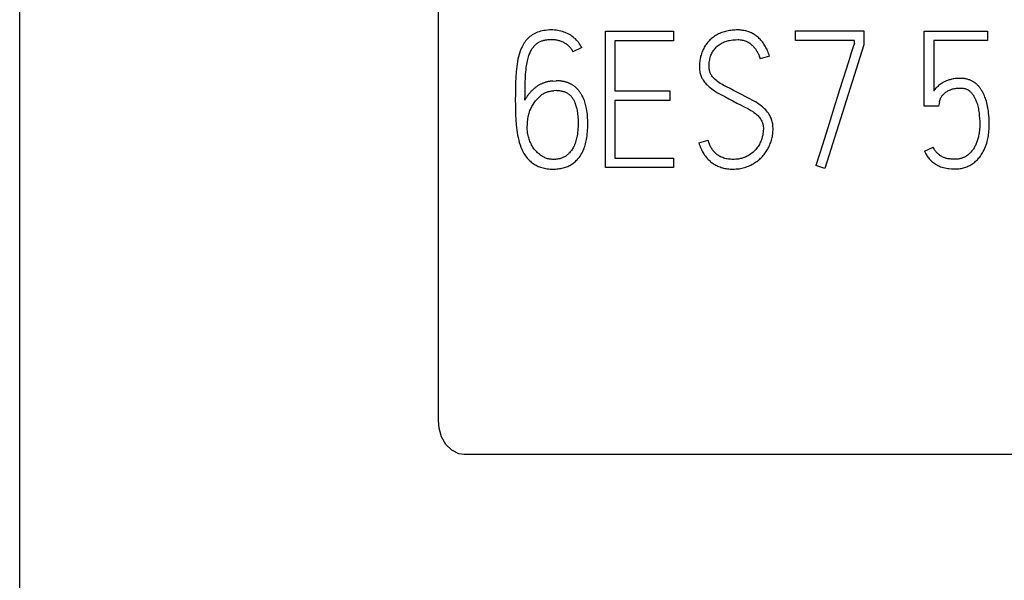
# Model space of a CAD drawing. Extents: x 0 to 594, y 0 to 420.
# Drawn here: x 267 to 279, y 353 to 360 of the extents above; entities that cross this region are included whole.
import ezdxf

# ---------------------------------------------------------------- set-up
doc = ezdxf.new("R2010")
doc.units = 0
doc.header["$LTSCALE"] = 32.67
doc.layers.add('10000_FRONT', color=7, linetype='CONTINUOUS')
doc.layers.add('10500_FRONT_LABELING', color=7, linetype='CONTINUOUS')

msp = doc.modelspace()

# ---------------------------------------------------------------- linework, layer by layer
at = {"layer": '10000_FRONT', "color": 7, "linetype": 'CONTINUOUS'}
for p, q in [((267.497, 352.667), (267.497, 364.937)), ((272.397, 355.082), (272.397, 364.937)), ((272.405, 354.993), (272.397, 355.082)), ((272.435, 354.891), (272.405, 354.993)), ((272.485, 354.802), (272.435, 354.891)), ((272.555, 354.734), (272.485, 354.802)), ((272.638, 354.694), (272.555, 354.734)), ((272.697, 354.686), (272.638, 354.694)), ((297.097, 354.686), (272.697, 354.686))]:
    msp.add_line(p, q, dxfattribs=at)
at = {"layer": '10500_FRONT_LABELING', "color": 7, "linetype": 'CONTINUOUS'}
for p, q in [((274.351, 358.041), (274.351, 359.637)), ((274.351, 359.637), (275.148, 359.637)), ((275.148, 359.637), (275.148, 359.524)), ((276.577, 359.526), (276.577, 359.639)), ((276.577, 359.639), (277.376, 359.639)), ((277.376, 359.639), (277.376, 359.477)), ((278.082, 358.758), (278.082, 359.637)), ((278.082, 359.637), (278.821, 359.637)), ((278.821, 359.637), (278.821, 359.526)), ((274.462, 359.524), (274.462, 358.938)), ((275.148, 359.524), (274.462, 359.524)), ((277.265, 359.526), (276.577, 359.526)), ((277.265, 359.495), (277.265, 359.526)), ((278.193, 359.526), (278.193, 358.936)), ((278.821, 359.526), (278.193, 359.526)), ((274.074, 359.446), (273.972, 359.393)), ((277.376, 359.477), (276.921, 358.03)), ((276.271, 359.344), (276.162, 359.313)), ((273.737, 359.053), (273.777, 359.055)), ((273.781, 358.942), (273.746, 358.94)), ((274.462, 358.938), (275.106, 358.938)), ((275.106, 358.938), (275.106, 358.827)), ((274.462, 358.827), (274.462, 358.152)), ((275.106, 358.827), (274.462, 358.827)), ((278.259, 358.807), (278.25, 358.758)), ((278.25, 358.758), (278.082, 358.758)), ((275.445, 358.332), (275.554, 358.363)), ((278.086, 358.232), (278.188, 358.279)), ((274.462, 358.152), (275.148, 358.152)), ((275.148, 358.152), (275.148, 358.041)), ((275.148, 358.041), (274.351, 358.041)), ((276.921, 358.03), (276.815, 358.066))]:
    msp.add_line(p, q, dxfattribs=at)
for points in [[(274.074, 359.446), (274.065, 359.462), (274.056, 359.477), (274.046, 359.492), (274.035, 359.506), (274.024, 359.52), (274.012, 359.532), (274, 359.545), (273.987, 359.556), (273.974, 359.568), (273.959, 359.578), (273.945, 359.588), (273.93, 359.597), (273.914, 359.605), (273.898, 359.613), (273.882, 359.62), (273.865, 359.626), (273.848, 359.632), (273.83, 359.637), (273.812, 359.641), (273.795, 359.644), (273.776, 359.647), (273.757, 359.649), (273.738, 359.65), (273.719, 359.65), (273.696, 359.65), (273.674, 359.649), (273.652, 359.646), (273.632, 359.644), (273.612, 359.64), (273.592, 359.635), (273.575, 359.63), (273.557, 359.624), (273.54, 359.617), (273.525, 359.609), (273.51, 359.601), (273.495, 359.592), (273.481, 359.583), (273.468, 359.572), (273.455, 359.562), (273.444, 359.55), (273.432, 359.538), (273.422, 359.526), (273.411, 359.513), (273.402, 359.499), (273.393, 359.485), (273.384, 359.47), (273.376, 359.455), (273.369, 359.44), (273.358, 359.416), (273.349, 359.39), (273.341, 359.364), (273.334, 359.337), (273.327, 359.309), (273.322, 359.281), (273.317, 359.251), (273.313, 359.222), (273.306, 359.16), (273.302, 359.097), (273.299, 359.031), (273.298, 358.964), (273.298, 358.898), (273.297, 358.831), (273.298, 358.777), (273.298, 358.72), (273.299, 358.66), (273.302, 358.6), (273.307, 358.54), (273.314, 358.48), (273.318, 358.45), (273.324, 358.42), (273.33, 358.392), (273.337, 358.363), (273.344, 358.335), (273.353, 358.308), (273.362, 358.281), (273.373, 358.255), (273.381, 358.238), (273.389, 358.222)], [(276.271, 359.344), (276.266, 359.359), (276.261, 359.375), (276.255, 359.39), (276.249, 359.405), (276.243, 359.42), (276.236, 359.434), (276.229, 359.447), (276.222, 359.46), (276.214, 359.473), (276.206, 359.486), (276.197, 359.498), (276.189, 359.51), (276.18, 359.521), (276.171, 359.531), (276.161, 359.542), (276.151, 359.551), (276.141, 359.561), (276.13, 359.57), (276.121, 359.578), (276.112, 359.585), (276.102, 359.591), (276.092, 359.598), (276.082, 359.604), (276.072, 359.609), (276.062, 359.615), (276.051, 359.62), (276.04, 359.624), (276.03, 359.628), (276.019, 359.632), (276.008, 359.636), (275.996, 359.639), (275.985, 359.641), (275.971, 359.644), (275.957, 359.646), (275.943, 359.648), (275.929, 359.649), (275.915, 359.65), (275.9, 359.65), (275.884, 359.65), (275.867, 359.649), (275.851, 359.648), (275.834, 359.647), (275.819, 359.645), (275.803, 359.643), (275.788, 359.64), (275.773, 359.637), (275.758, 359.633), (275.744, 359.629), (275.729, 359.625), (275.715, 359.62), (275.702, 359.615), (275.688, 359.61), (275.675, 359.604), (275.662, 359.597), (275.65, 359.591), (275.638, 359.584), (275.627, 359.576), (275.615, 359.568), (275.605, 359.56), (275.594, 359.552), (275.584, 359.543), (275.574, 359.534), (275.565, 359.524), (275.556, 359.514), (275.547, 359.504), (275.538, 359.493), (275.53, 359.482), (275.523, 359.471), (275.515, 359.46), (275.509, 359.448), (275.502, 359.435), (275.496, 359.423), (275.49, 359.41), (275.484, 359.397), (275.479, 359.384), (275.474, 359.37), (275.47, 359.356), (275.466, 359.342), (275.463, 359.327), (275.46, 359.313), (275.458, 359.298), (275.456, 359.283), (275.454, 359.267), (275.453, 359.251), (275.452, 359.235), (275.452, 359.22), (275.452, 359.206), (275.453, 359.193), (275.454, 359.18), (275.456, 359.166), (275.458, 359.154), (275.461, 359.142), (275.464, 359.131), (275.467, 359.119)], [(273.41, 358.831), (273.411, 358.885), (273.411, 358.94), (273.412, 358.989), (273.414, 359.039), (273.416, 359.085), (273.418, 359.131), (273.42, 359.159), (273.423, 359.186), (273.426, 359.214), (273.429, 359.232), (273.432, 359.251), (273.435, 359.269), (273.439, 359.288), (273.443, 359.304), (273.447, 359.32), (273.452, 359.337), (273.457, 359.353), (273.461, 359.364), (273.466, 359.376), (273.47, 359.387), (273.476, 359.398), (273.481, 359.409), (273.487, 359.418), (273.492, 359.428), (273.498, 359.437), (273.505, 359.446), (273.512, 359.455), (273.519, 359.463), (273.526, 359.471), (273.533, 359.478), (273.541, 359.485), (273.549, 359.491), (273.556, 359.497), (273.564, 359.502), (273.571, 359.506), (273.579, 359.51), (273.587, 359.514), (273.595, 359.518), (273.604, 359.522), (273.614, 359.525), (273.623, 359.528), (273.632, 359.53), (273.642, 359.532), (273.652, 359.534), (273.665, 359.536), (273.678, 359.537), (273.692, 359.538), (273.705, 359.539), (273.719, 359.539), (273.733, 359.539), (273.746, 359.538), (273.76, 359.537), (273.773, 359.535), (273.783, 359.533), (273.794, 359.531), (273.804, 359.529), (273.814, 359.526), (273.823, 359.522), (273.833, 359.519), (273.842, 359.515), (273.852, 359.511), (273.861, 359.506), (273.87, 359.501), (273.878, 359.496), (273.887, 359.491), (273.895, 359.485), (273.903, 359.479), (273.911, 359.473), (273.918, 359.466), (273.925, 359.459), (273.932, 359.452), (273.939, 359.444), (273.945, 359.436), (273.951, 359.428), (273.957, 359.42), (273.962, 359.411), (273.967, 359.402), (273.972, 359.393)], [(276.296, 358.603), (276.292, 358.615), (276.287, 358.627), (276.281, 358.638), (276.275, 358.649), (276.267, 358.663), (276.258, 358.677), (276.248, 358.69), (276.237, 358.703), (276.227, 358.715), (276.215, 358.727), (276.203, 358.739), (276.191, 358.75), (276.178, 358.76), (276.157, 358.776), (276.136, 358.79), (276.114, 358.804), (276.091, 358.818), (276.068, 358.831), (276.043, 358.843), (275.994, 358.868), (275.945, 358.894), (275.896, 358.92), (275.852, 358.943), (275.81, 358.965), (275.769, 358.986), (275.731, 359.006), (275.713, 359.016), (275.696, 359.026), (275.68, 359.037), (275.664, 359.048), (275.65, 359.058), (275.636, 359.07), (275.627, 359.078), (275.619, 359.086), (275.612, 359.094), (275.605, 359.103), (275.598, 359.112), (275.592, 359.121), (275.586, 359.13), (275.581, 359.14), (275.577, 359.15), (275.573, 359.161), (275.57, 359.172), (275.568, 359.183), (275.567, 359.195), (275.566, 359.207), (275.565, 359.22), (275.565, 359.236), (275.566, 359.253), (275.567, 359.269), (275.569, 359.286), (275.572, 359.3), (275.574, 359.314), (275.578, 359.329), (275.582, 359.342), (275.586, 359.355), (275.591, 359.366), (275.597, 359.378), (275.603, 359.389), (275.609, 359.4), (275.616, 359.409), (275.623, 359.419), (275.63, 359.428), (275.639, 359.439), (275.649, 359.45), (275.66, 359.46), (275.671, 359.47), (275.682, 359.478), (275.694, 359.486), (275.706, 359.493), (275.718, 359.499), (275.73, 359.505), (275.742, 359.511), (275.754, 359.515), (275.767, 359.519), (275.779, 359.523), (275.792, 359.526), (275.805, 359.528), (275.823, 359.531), (275.841, 359.533), (275.873, 359.536), (275.9, 359.537), (275.914, 359.537), (275.927, 359.536), (275.94, 359.534), (275.952, 359.532), (275.964, 359.53), (275.976, 359.527), (275.987, 359.523), (275.997, 359.519), (276.008, 359.514)], [(276.008, 359.514), (276.013, 359.511), (276.018, 359.508), (276.023, 359.506), (276.027, 359.503), (276.032, 359.5), (276.037, 359.497), (276.041, 359.494), (276.045, 359.491), (276.05, 359.488), (276.054, 359.484), (276.058, 359.481), (276.062, 359.478), (276.066, 359.474), (276.07, 359.471), (276.074, 359.467), (276.077, 359.463), (276.081, 359.46), (276.085, 359.456), (276.089, 359.451), (276.093, 359.447), (276.096, 359.442), (276.1, 359.437), (276.104, 359.433), (276.107, 359.428), (276.111, 359.423), (276.114, 359.418), (276.117, 359.413), (276.121, 359.408), (276.123, 359.403), (276.126, 359.398), (276.129, 359.393), (276.132, 359.388), (276.134, 359.383), (276.138, 359.374), (276.142, 359.366), (276.146, 359.358), (276.149, 359.35), (276.152, 359.342), (276.155, 359.334), (276.158, 359.327), (276.16, 359.32), (276.162, 359.313)], [(277.265, 359.495), (277.262, 359.485), (277.254, 359.463), (277.243, 359.428), (277.228, 359.382), (277.211, 359.328), (277.191, 359.264), (277.168, 359.193), (277.092, 358.949)], [(273.737, 359.053), (273.729, 359.053), (273.721, 359.052), (273.713, 359.051), (273.705, 359.05), (273.697, 359.049), (273.689, 359.047), (273.681, 359.046), (273.673, 359.044), (273.666, 359.042), (273.658, 359.04), (273.65, 359.038), (273.642, 359.036), (273.635, 359.033), (273.628, 359.03), (273.62, 359.028), (273.613, 359.025), (273.606, 359.022), (273.599, 359.018), (273.592, 359.015), (273.585, 359.011), (273.578, 359.008), (273.571, 359.004), (273.565, 359), (273.558, 358.996), (273.552, 358.992), (273.545, 358.987), (273.538, 358.982), (273.531, 358.977), (273.525, 358.971), (273.518, 358.965), (273.511, 358.959), (273.505, 358.953), (273.499, 358.947), (273.492, 358.941), (273.486, 358.935), (273.48, 358.929), (273.474, 358.922), (273.468, 358.916), (273.462, 358.909), (273.457, 358.903), (273.451, 358.896), (273.446, 358.889), (273.441, 358.883), (273.436, 358.876), (273.431, 358.869), (273.427, 358.861), (273.422, 358.854), (273.418, 358.847), (273.414, 358.839), (273.41, 358.831)], [(274.076, 358.888), (274.072, 358.894), (274.069, 358.9), (274.065, 358.906), (274.061, 358.912), (274.057, 358.918), (274.053, 358.924), (274.049, 358.929), (274.045, 358.935), (274.041, 358.94), (274.036, 358.946), (274.031, 358.951), (274.027, 358.956), (274.022, 358.961), (274.017, 358.966), (274.012, 358.971), (274.007, 358.976), (274.002, 358.98), (273.997, 358.984), (273.991, 358.989), (273.986, 358.993), (273.981, 358.997), (273.975, 359.001), (273.969, 359.004), (273.964, 359.008), (273.958, 359.011), (273.952, 359.015), (273.946, 359.018), (273.94, 359.021), (273.934, 359.024), (273.927, 359.027), (273.921, 359.029), (273.915, 359.032), (273.908, 359.034), (273.901, 359.037), (273.895, 359.039), (273.888, 359.041), (273.881, 359.043), (273.875, 359.044), (273.868, 359.046), (273.861, 359.048), (273.854, 359.049), (273.847, 359.05), (273.84, 359.052), (273.833, 359.053), (273.826, 359.054), (273.819, 359.054), (273.812, 359.055), (273.805, 359.055), (273.798, 359.056), (273.791, 359.056), (273.784, 359.056), (273.777, 359.055)], [(275.467, 359.119), (275.471, 359.108), (275.476, 359.098), (275.481, 359.088), (275.486, 359.078), (275.494, 359.065), (275.503, 359.053), (275.512, 359.041), (275.521, 359.029), (275.531, 359.018), (275.542, 359.007), (275.553, 358.996), (275.564, 358.985), (275.576, 358.976), (275.595, 358.961), (275.615, 358.947), (275.636, 358.933), (275.657, 358.92), (275.679, 358.908), (275.702, 358.896), (275.748, 358.871), (275.795, 358.846), (275.843, 358.82), (275.888, 358.796), (275.932, 358.773), (275.976, 358.752), (276.017, 358.732), (276.036, 358.721), (276.055, 358.71), (276.073, 358.699), (276.09, 358.687), (276.106, 358.675), (276.121, 358.662), (276.13, 358.654), (276.139, 358.645), (276.148, 358.635), (276.156, 358.626), (276.163, 358.616), (276.17, 358.606), (276.176, 358.595), (276.182, 358.584), (276.187, 358.573), (276.19, 358.564), (276.193, 358.554), (276.195, 358.545), (276.197, 358.535), (276.198, 358.521), (276.2, 358.506), (276.2, 358.492), (276.199, 358.474), (276.198, 358.456), (276.195, 358.438), (276.192, 358.419), (276.187, 358.399), (276.181, 358.379), (276.177, 358.365), (276.171, 358.351), (276.166, 358.338), (276.16, 358.325), (276.153, 358.312), (276.146, 358.3), (276.138, 358.287), (276.129, 358.275), (276.12, 358.263), (276.11, 358.251), (276.1, 358.24), (276.089, 358.23), (276.077, 358.219), (276.065, 358.209), (276.052, 358.2), (276.039, 358.19), (276.025, 358.181), (276.01, 358.173), (275.998, 358.167), (275.986, 358.162), (275.974, 358.157), (275.962, 358.153), (275.948, 358.149), (275.934, 358.146), (275.921, 358.143), (275.907, 358.141), (275.891, 358.139), (275.876, 358.138), (275.86, 358.137), (275.845, 358.137), (275.831, 358.137), (275.817, 358.138), (275.804, 358.139), (275.79, 358.14), (275.776, 358.142), (275.763, 358.145), (275.75, 358.148), (275.736, 358.152), (275.724, 358.157), (275.711, 358.162)], [(278.774, 358.909), (278.768, 358.921), (278.762, 358.932), (278.755, 358.943), (278.75, 358.951), (278.745, 358.959), (278.74, 358.967), (278.734, 358.974), (278.728, 358.982), (278.722, 358.989), (278.716, 358.996), (278.709, 359.002), (278.703, 359.009), (278.696, 359.015), (278.689, 359.022), (278.683, 359.027), (278.676, 359.031), (278.67, 359.036), (278.663, 359.041), (278.657, 359.045), (278.65, 359.049), (278.643, 359.053), (278.636, 359.056), (278.628, 359.06), (278.621, 359.063), (278.614, 359.066), (278.606, 359.069), (278.598, 359.071), (278.589, 359.074), (278.58, 359.076), (278.571, 359.078), (278.562, 359.08), (278.553, 359.081), (278.544, 359.082), (278.535, 359.083), (278.526, 359.084), (278.517, 359.084), (278.508, 359.084), (278.494, 359.084), (278.481, 359.084), (278.468, 359.083), (278.455, 359.082), (278.443, 359.081), (278.43, 359.079), (278.419, 359.077), (278.407, 359.075), (278.396, 359.072), (278.385, 359.069), (278.374, 359.066), (278.364, 359.063), (278.354, 359.06), (278.344, 359.056), (278.335, 359.052), (278.326, 359.048), (278.317, 359.043), (278.308, 359.039), (278.3, 359.034), (278.292, 359.029), (278.284, 359.024), (278.273, 359.016), (278.262, 359.008), (278.251, 359), (278.242, 358.991), (278.232, 358.982), (278.223, 358.973), (278.215, 358.964), (278.207, 358.955), (278.2, 358.945), (278.193, 358.936)], [(273.754, 358.137), (273.739, 358.137), (273.728, 358.137), (273.717, 358.138), (273.706, 358.139), (273.695, 358.141), (273.684, 358.143), (273.674, 358.145), (273.663, 358.148), (273.653, 358.152), (273.643, 358.156), (273.633, 358.161), (273.624, 358.166), (273.615, 358.171), (273.605, 358.177), (273.597, 358.183), (273.588, 358.189), (273.579, 358.196), (273.568, 358.205), (273.558, 358.215), (273.548, 358.225), (273.538, 358.235), (273.528, 358.246), (273.519, 358.258), (273.511, 358.269), (273.502, 358.281), (273.495, 358.294), (273.487, 358.306), (273.481, 358.319), (273.474, 358.333), (273.468, 358.346), (273.463, 358.36), (273.458, 358.374), (273.454, 358.388), (273.45, 358.402), (273.446, 358.417), (273.444, 358.43), (273.441, 358.444), (273.439, 358.458), (273.438, 358.471), (273.437, 358.485), (273.437, 358.498), (273.437, 358.52), (273.438, 358.541), (273.439, 358.561), (273.441, 358.58), (273.442, 358.598), (273.445, 358.616), (273.448, 358.632), (273.451, 358.649), (273.454, 358.664), (273.459, 358.679), (273.463, 358.693), (273.468, 358.707), (273.473, 358.72), (273.479, 358.733), (273.485, 358.745), (273.491, 358.757), (273.498, 358.768), (273.505, 358.779), (273.519, 358.8), (273.535, 358.822), (273.544, 358.832), (273.552, 358.842), (273.56, 358.85), (273.567, 358.858), (273.575, 358.866), (273.583, 358.873), (273.591, 358.88), (273.6, 358.887), (273.608, 358.894), (273.617, 358.899), (273.626, 358.905), (273.635, 358.91), (273.644, 358.915), (273.653, 358.919), (273.663, 358.923), (273.673, 358.926), (273.683, 358.929), (273.693, 358.932), (273.704, 358.934), (273.714, 358.936), (273.724, 358.938), (273.735, 358.939), (273.746, 358.94)], [(273.781, 358.942), (273.79, 358.943), (273.798, 358.942), (273.807, 358.942), (273.816, 358.941), (273.825, 358.94), (273.833, 358.938), (273.842, 358.936), (273.851, 358.934), (273.859, 358.932), (273.868, 358.929), (273.877, 358.926), (273.885, 358.922), (273.893, 358.919), (273.901, 358.915), (273.909, 358.91), (273.916, 358.905), (273.923, 358.9), (273.93, 358.895), (273.936, 358.889), (273.943, 358.882), (273.949, 358.876), (273.955, 358.868), (273.961, 358.861), (273.967, 358.853), (273.972, 358.845), (273.977, 358.837), (273.981, 358.829), (273.985, 358.821), (273.989, 358.812), (273.995, 358.8), (273.999, 358.788), (274.003, 358.776), (274.007, 358.764), (274.011, 358.751), (274.014, 358.739), (274.017, 358.726), (274.019, 358.713), (274.021, 358.701), (274.024, 358.682), (274.026, 358.664), (274.028, 358.646), (274.03, 358.627), (274.031, 358.609), (274.031, 358.591), (274.032, 358.572), (274.032, 358.554), (274.032, 358.535), (274.031, 358.516), (274.03, 358.496), (274.028, 358.475), (274.026, 358.452), (274.023, 358.43), (274.021, 358.414), (274.018, 358.398), (274.015, 358.383), (274.011, 358.368), (274.007, 358.352), (274.002, 358.337), (273.996, 358.322), (273.991, 358.308), (273.984, 358.293), (273.979, 358.282), (273.973, 358.272), (273.967, 358.262), (273.961, 358.252), (273.954, 358.242), (273.947, 358.233), (273.94, 358.224), (273.932, 358.215), (273.925, 358.208), (273.918, 358.201), (273.911, 358.194), (273.904, 358.188), (273.896, 358.182), (273.888, 358.176), (273.88, 358.171), (273.871, 358.166), (273.862, 358.161), (273.853, 358.157), (273.845, 358.154), (273.836, 358.15), (273.827, 358.148), (273.819, 358.145), (273.81, 358.143), (273.801, 358.142), (273.789, 358.14), (273.778, 358.138), (273.766, 358.137), (273.754, 358.137)], [(277.092, 358.949), (277.064, 358.862), (277.037, 358.774), (276.968, 358.556), (276.895, 358.32), (276.815, 358.066)], [(278.259, 358.807), (278.26, 358.813), (278.263, 358.824), (278.268, 358.839), (278.271, 358.845), (278.273, 358.851), (278.276, 358.857), (278.28, 358.863), (278.284, 358.869), (278.288, 358.875), (278.293, 358.882), (278.298, 358.888), (278.304, 358.895), (278.31, 358.901), (278.317, 358.908), (278.324, 358.914), (278.332, 358.92), (278.34, 358.926), (278.349, 358.932), (278.359, 358.937), (278.369, 358.943), (278.379, 358.948), (278.388, 358.952), (278.397, 358.955), (278.406, 358.958), (278.415, 358.961), (278.426, 358.963), (278.436, 358.965), (278.447, 358.967), (278.458, 358.968), (278.47, 358.97), (278.483, 358.971), (278.495, 358.971), (278.508, 358.971), (278.516, 358.971), (278.524, 358.97), (278.531, 358.97), (278.539, 358.969), (278.547, 358.967), (278.555, 358.966), (278.562, 358.964), (278.569, 358.962), (278.575, 358.959), (278.582, 358.956), (278.588, 358.953), (278.595, 358.949), (278.601, 358.946), (278.606, 358.941), (278.612, 358.937), (278.617, 358.932), (278.623, 358.927), (278.628, 358.922), (278.634, 358.916), (278.639, 358.909), (278.645, 358.902), (278.65, 358.895), (278.655, 358.887), (278.661, 358.878), (278.667, 358.868), (278.672, 358.858), (278.677, 358.848), (278.682, 358.838), (278.687, 358.827), (278.691, 358.816), (278.695, 358.805), (278.7, 358.789), (278.705, 358.774), (278.709, 358.758), (278.713, 358.743), (278.716, 358.727), (278.719, 358.711), (278.721, 358.696), (278.724, 358.68), (278.725, 358.664), (278.727, 358.641), (278.729, 358.618), (278.731, 358.578), (278.732, 358.56), (278.732, 358.543), (278.732, 358.525), (278.731, 358.508), (278.73, 358.49), (278.728, 358.473)], [(273.389, 358.222), (273.398, 358.206), (273.408, 358.191), (273.418, 358.177), (273.428, 358.162), (273.437, 358.152), (273.445, 358.142), (273.454, 358.132), (273.464, 358.123), (273.474, 358.114), (273.484, 358.105), (273.494, 358.097), (273.505, 358.089), (273.517, 358.082), (273.528, 358.074), (273.54, 358.068), (273.552, 358.061), (273.566, 358.055), (273.579, 358.05), (273.593, 358.045), (273.607, 358.04), (273.622, 358.036), (273.638, 358.033), (273.653, 358.03), (273.669, 358.028), (273.686, 358.026), (273.704, 358.024), (273.721, 358.024), (273.739, 358.024), (273.754, 358.024), (273.769, 358.024), (273.784, 358.025), (273.799, 358.027), (273.814, 358.029), (273.829, 358.031), (273.843, 358.034), (273.858, 358.038), (273.871, 358.042), (273.884, 358.046), (273.897, 358.05), (273.91, 358.055), (273.922, 358.061), (273.934, 358.067), (273.946, 358.074), (273.958, 358.081), (273.969, 358.088), (273.98, 358.096), (273.991, 358.104), (274.001, 358.113), (274.011, 358.122), (274.021, 358.132), (274.03, 358.142), (274.038, 358.152), (274.048, 358.164), (274.056, 358.176), (274.064, 358.188), (274.072, 358.201), (274.079, 358.214), (274.086, 358.227), (274.092, 358.24), (274.098, 358.254), (274.104, 358.27), (274.11, 358.287), (274.115, 358.303), (274.119, 358.32), (274.123, 358.337), (274.127, 358.354), (274.13, 358.371), (274.133, 358.388), (274.137, 358.411), (274.139, 358.435), (274.141, 358.459), (274.143, 358.483), (274.144, 358.506), (274.145, 358.53), (274.145, 358.554), (274.145, 358.576), (274.144, 358.598), (274.143, 358.62), (274.142, 358.642), (274.14, 358.665), (274.137, 358.687), (274.134, 358.709), (274.13, 358.73), (274.127, 358.746), (274.123, 358.762), (274.12, 358.778), (274.115, 358.794), (274.11, 358.809), (274.105, 358.825), (274.099, 358.84), (274.093, 358.855), (274.086, 358.869), (274.076, 358.888)], [(278.086, 358.232), (278.094, 358.216), (278.102, 358.2), (278.111, 358.184), (278.118, 358.174), (278.125, 358.164), (278.132, 358.154), (278.14, 358.144), (278.15, 358.133), (278.161, 358.122), (278.172, 358.112), (278.182, 358.103), (278.194, 358.095), (278.205, 358.087), (278.216, 358.08), (278.228, 358.073), (278.239, 358.066), (278.25, 358.061), (278.262, 358.056), (278.274, 358.051), (278.291, 358.045), (278.308, 358.04), (278.324, 358.036), (278.341, 358.033), (278.357, 358.031), (278.372, 358.029), (278.401, 358.027), (278.426, 358.026), (278.446, 358.026), (278.46, 358.026), (278.474, 358.027), (278.488, 358.028), (278.502, 358.03), (278.515, 358.032), (278.529, 358.035), (278.542, 358.038), (278.555, 358.042), (278.568, 358.046), (278.581, 358.05), (278.593, 358.056), (278.605, 358.061), (278.617, 358.067), (278.629, 358.074), (278.641, 358.081), (278.652, 358.088), (278.663, 358.096), (278.674, 358.105), (278.684, 358.114), (278.694, 358.123), (278.704, 358.133), (278.713, 358.143), (278.722, 358.154), (278.731, 358.164), (278.74, 358.176), (278.748, 358.188), (278.756, 358.2), (278.763, 358.213), (278.773, 358.23), (278.782, 358.249), (278.791, 358.267), (278.799, 358.287), (278.806, 358.307), (278.813, 358.328), (278.818, 358.344), (278.822, 358.36), (278.826, 358.377), (278.83, 358.394), (278.833, 358.412), (278.836, 358.43), (278.838, 358.448), (278.84, 358.466), (278.841, 358.491), (278.842, 358.517), (278.843, 358.543), (278.843, 358.57), (278.842, 358.596), (278.841, 358.623), (278.839, 358.65), (278.836, 358.676), (278.833, 358.703), (278.83, 358.722), (278.827, 358.741), (278.824, 358.761), (278.819, 358.78), (278.815, 358.799), (278.81, 358.818), (278.804, 358.836), (278.799, 358.851), (278.793, 358.866), (278.788, 358.88), (278.781, 358.895), (278.774, 358.909)], [(275.445, 358.332), (275.45, 358.316), (275.456, 358.3), (275.461, 358.285), (275.468, 358.269), (275.474, 358.254), (275.481, 358.239), (275.488, 358.226), (275.496, 358.213), (275.504, 358.2), (275.512, 358.187), (275.521, 358.175), (275.53, 358.163), (275.538, 358.153), (275.546, 358.144), (275.555, 358.135), (275.564, 358.126), (275.573, 358.118), (275.582, 358.11), (275.592, 358.102), (275.602, 358.095), (275.612, 358.088), (275.622, 358.081), (275.633, 358.075), (275.643, 358.069), (275.654, 358.064), (275.665, 358.059), (275.679, 358.053), (275.693, 358.048), (275.707, 358.043), (275.721, 358.039), (275.735, 358.035), (275.75, 358.032), (275.765, 358.029), (275.781, 358.027), (275.797, 358.026), (275.813, 358.024), (275.829, 358.024), (275.845, 358.024), (275.862, 358.024), (275.88, 358.025), (275.898, 358.026), (275.915, 358.028), (275.932, 358.031), (275.948, 358.034), (275.964, 358.037), (275.98, 358.042), (275.996, 358.047), (276.011, 358.052), (276.026, 358.058), (276.041, 358.065), (276.055, 358.071), (276.069, 358.079), (276.083, 358.086), (276.097, 358.095), (276.109, 358.103), (276.122, 358.112), (276.134, 358.121), (276.146, 358.13), (276.157, 358.14), (276.168, 358.15), (276.179, 358.16), (276.189, 358.171), (276.199, 358.182), (276.208, 358.193), (276.217, 358.205), (276.226, 358.217), (276.234, 358.229), (276.242, 358.241), (276.249, 358.254), (276.256, 358.267), (276.263, 358.28), (276.269, 358.293), (276.275, 358.307), (276.281, 358.321), (276.286, 358.335), (276.291, 358.349), (276.295, 358.363), (276.299, 358.377), (276.302, 358.391), (276.305, 358.406), (276.307, 358.42), (276.31, 358.434), (276.311, 358.449), (276.312, 358.463), (276.313, 358.477), (276.313, 358.492), (276.313, 358.507), (276.312, 358.521), (276.311, 358.536), (276.309, 358.551), (276.307, 358.564), (276.304, 358.577), (276.3, 358.59), (276.296, 358.603)], [(278.728, 358.473), (278.726, 358.456), (278.724, 358.439), (278.721, 358.427), (278.719, 358.414), (278.716, 358.402), (278.713, 358.39), (278.71, 358.378), (278.706, 358.366), (278.703, 358.354), (278.699, 358.343), (278.695, 358.332), (278.69, 358.321), (278.685, 358.31), (278.681, 358.3), (278.676, 358.29), (278.67, 358.28), (278.665, 358.27), (278.659, 358.261), (278.653, 358.252), (278.646, 358.243), (278.64, 358.235), (278.633, 358.226), (278.627, 358.22), (278.622, 358.214), (278.616, 358.208), (278.609, 358.202), (278.603, 358.197), (278.596, 358.191), (278.59, 358.186), (278.583, 358.181), (278.576, 358.177), (278.569, 358.172), (278.562, 358.168), (278.554, 358.164), (278.547, 358.16), (278.539, 358.157), (278.531, 358.154), (278.523, 358.151), (278.515, 358.148), (278.507, 358.146), (278.498, 358.144), (278.49, 358.143), (278.481, 358.141), (278.472, 358.14), (278.463, 358.14), (278.455, 358.139), (278.446, 358.139), (278.433, 358.139), (278.421, 358.139), (278.396, 358.141), (278.384, 358.142), (278.371, 358.143), (278.359, 358.145), (278.347, 358.148), (278.339, 358.149), (278.332, 358.152), (278.324, 358.154), (278.316, 358.157), (278.309, 358.16), (278.301, 358.163), (278.294, 358.167), (278.287, 358.171), (278.28, 358.175), (278.273, 358.179), (278.266, 358.184), (278.259, 358.189), (278.252, 358.194), (278.246, 358.2), (278.239, 358.205), (278.233, 358.212), (278.227, 358.219), (278.221, 358.225), (278.215, 358.233), (278.209, 358.241), (278.204, 358.25), (278.198, 358.259), (278.193, 358.269), (278.188, 358.279)], [(275.711, 358.162), (275.706, 358.164), (275.701, 358.166), (275.697, 358.169), (275.692, 358.171), (275.687, 358.174), (275.683, 358.177), (275.678, 358.18), (275.674, 358.183), (275.669, 358.186), (275.665, 358.189), (275.661, 358.192), (275.656, 358.195), (275.652, 358.199), (275.648, 358.202), (275.644, 358.206), (275.64, 358.21), (275.636, 358.213), (275.632, 358.217), (275.628, 358.221), (275.625, 358.225), (275.621, 358.229), (275.618, 358.233), (275.614, 358.237), (275.611, 358.242), (275.607, 358.246), (275.604, 358.25), (275.601, 358.255), (275.598, 358.259), (275.595, 358.264), (275.592, 358.268), (275.589, 358.273), (275.586, 358.278), (275.584, 358.282), (275.581, 358.287), (275.579, 358.292), (275.576, 358.297), (275.574, 358.302), (275.572, 358.307), (275.57, 358.312), (275.568, 358.317), (275.566, 358.322), (275.564, 358.327), (275.562, 358.332), (275.561, 358.337), (275.559, 358.342), (275.558, 358.347), (275.556, 358.353), (275.555, 358.358), (275.554, 358.363)]]:
    msp.add_lwpolyline(points, dxfattribs=at)

doc.saveas('drawing.dxf')
